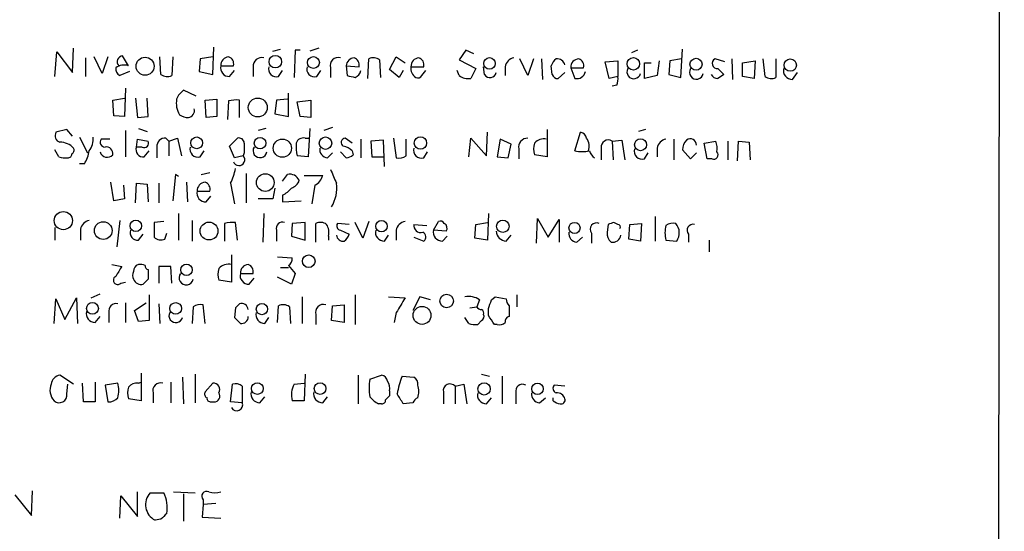
# Model space of a CAD drawing. Extents: x 1 to 1049, y 17 to 900.
# Drawn here: x 964 to 1049, y 203 to 247 of the extents above; entities that cross this region are included whole.
import ezdxf

# ---------------------------------------------------------------- set-up
doc = ezdxf.new("R2010")
doc.units = 0
doc.header["$MEASUREMENT"] = 0
doc.layers.add('MAIN', color=5, linetype='CONTINUOUS')

msp = doc.modelspace()

# ---------------------------------------------------------------- linework, layer by layer
at = {"layer": 'MAIN'}
for p, q in [((1048.4273, 74.676), (1049.02, 682.498)), ((967.0627, 241.8927), (967.232, 244.0093)), ((967.232, 244.0093), (968.5867, 242.2313)), ((968.5867, 242.2313), (968.6713, 244.348)), ((980.694, 242.062), (980.7787, 244.4327)), ((985.8587, 244.094), (986.536, 244.2633)), ((987.806, 244.1787), (987.7213, 241.808)), ((988.2293, 244.1787), (987.806, 244.1787)), ((989.838, 244.348), (989.076, 244.094)), ((1002.538, 244.1787), (1001.9453, 243.332)), ((1003.2153, 243.84), (1002.538, 244.1787)), ((1017.3547, 244.1787), (1016.8467, 243.9247)), ((1021.08, 241.808), (1021.2493, 244.2633)), ((969.6873, 243.5013), (969.6873, 241.8927)), ((971.1267, 242.1467), (970.4493, 243.586)), ((971.6347, 243.586), (971.1267, 242.1467)), ((973.4127, 242.824), (972.9047, 243.6707)), ((976.2067, 242.062), (976.122, 243.586)), ((977.2227, 243.586), (977.138, 241.9773)), ((979.5933, 243.4167), (979.5087, 242.316)), ((980.694, 243.586), (979.5933, 243.4167)), ((994.0713, 241.7233), (994.156, 243.4167)), ((995.0873, 243.332), (995.172, 241.808)), ((995.934, 242.4853), (996.5267, 243.586)), ((996.5267, 243.586), (997.2887, 243.078)), ((1001.9453, 243.332), (1003.3847, 242.57)), ((1007.872, 241.9773), (1007.1947, 243.4167)), ((1008.38, 243.4167), (1007.872, 241.9773)), ((1009.0573, 243.4167), (1009.142, 241.6387)), ((1014.5607, 243.1627), (1015.6613, 243.2473)), ((1014.8993, 241.7233), (1014.5607, 243.1627)), ((1015.6613, 243.2473), (1015.6613, 241.8927)), ((1019.2173, 243.2473), (1019.048, 241.9773)), ((1020.1487, 243.2473), (1020.064, 242.062)), ((1021.1647, 243.4167), (1020.1487, 243.2473)), ((1024.89, 243.1627), (1024.0433, 243.4167)), ((1025.4827, 243.4167), (1025.5673, 241.6387)), ((1026.414, 243.078), (1027.5147, 243.2473)), ((1027.5147, 243.2473), (1027.43, 241.7233)), ((1028.3613, 241.8927), (1028.192, 243.4167)), ((1029.2927, 243.4167), (1029.2927, 241.808)), ((973.4973, 242.316), (972.6507, 241.9773)), ((979.5087, 242.316), (980.694, 242.062)), ((981.3713, 242.824), (982.472, 242.824)), ((982.1333, 241.8927), (982.5567, 242.4007)), ((984.1653, 242.7393), (984.1653, 241.8927)), ((986.3667, 241.8927), (986.7053, 242.4007)), ((989.6687, 241.8927), (990.0073, 242.4007)), ((990.854, 242.6547), (990.854, 241.808)), ((992.2087, 242.824), (992.2933, 241.9773)), ((992.2087, 242.824), (993.3093, 242.7393)), ((996.7807, 241.808), (995.934, 242.4853)), ((997.1193, 242.4007), (996.7807, 241.808)), ((997.7967, 242.7393), (998.8973, 242.7393)), ((998.728, 241.9773), (999.0667, 242.4007)), ((1001.9453, 241.9773), (1001.776, 242.4007)), ((1003.3847, 242.57), (1002.9613, 241.7233)), ((1004.1467, 242.062), (1004.062, 242.7393)), ((1005.9247, 242.7393), (1005.9247, 241.9773)), ((1009.9887, 242.062), (1009.904, 242.824)), ((1011.5973, 242.6547), (1011.936, 241.7233)), ((1011.5973, 242.6547), (1012.698, 242.6547)), ((1017.9473, 241.7233), (1017.9473, 243.078)), ((1017.9473, 243.078), (1018.54, 243.078)), ((1024.2973, 242.57), (1024.8053, 242.062)), ((1026.414, 241.8927), (1026.414, 243.078)), ((1011.0893, 242.2313), (1010.4967, 241.7233)), ((1015.6613, 241.8927), (1014.8993, 241.7233)), ((1019.048, 241.9773), (1017.9473, 241.7233)), ((1020.064, 242.062), (1021.08, 241.808)), ((1027.43, 241.7233), (1026.414, 241.8927)), ((1030.732, 241.6387), (1031.1553, 242.2313)), ((973.1587, 240.8767), (973.074, 238.4213)), ((979.2547, 240.1993), (978.154, 240.7073)), ((1015.5767, 241.1307), (1015.1533, 241.046)), ((972.058, 239.8607), (973.074, 240.03)), ((972.1427, 238.506), (972.058, 239.8607)), ((974.0053, 240.03), (974.1747, 238.3367)), ((975.106, 238.4213), (975.0213, 240.03)), ((980.0167, 239.8607), (981.0327, 239.9453)), ((980.1013, 238.3367), (980.0167, 239.8607)), ((981.0327, 239.9453), (981.0327, 238.4213)), ((982.0487, 239.776), (981.964, 238.1673)), ((982.98, 238.3367), (982.98, 239.8607)), ((986.1973, 239.8607), (986.028, 238.6753)), ((987.1287, 239.9453), (986.1973, 239.8607)), ((987.2133, 238.4213), (987.2133, 240.4533)), ((987.9753, 239.6913), (989.1607, 239.8607)), ((989.1607, 239.8607), (989.1607, 238.3367)), ((988.2293, 238.4213), (987.9753, 239.6913)), ((973.074, 238.4213), (972.1427, 238.506)), ((974.1747, 238.3367), (975.106, 238.4213)), ((981.0327, 238.4213), (980.1013, 238.3367)), ((986.028, 238.6753), (987.2133, 238.4213)), ((989.1607, 238.3367), (988.2293, 238.4213)), ((968.0787, 237.3207), (967.1473, 237.0667)), ((968.5867, 236.728), (968.0787, 237.3207)), ((973.1587, 237.236), (973.1587, 234.95)), ((974.2593, 237.4053), (975.0213, 237.1513)), ((985.266, 237.4053), (984.5887, 237.236)), ((989.076, 237.4053), (988.9067, 234.95)), ((991.0233, 237.49), (990.2613, 237.236)), ((1009.5653, 237.3207), (1009.5653, 234.95)), ((1018.032, 237.3207), (1017.4393, 237.1513)), ((969.1793, 236.6433), (969.8567, 235.2887)), ((971.804, 236.474), (971.042, 236.474)), ((974.09, 235.7967), (974.1747, 236.474)), ((974.1747, 236.474), (975.106, 236.3047)), ((976.884, 236.3047), (976.63, 236.5587)), ((976.884, 236.3047), (977.646, 236.5587)), ((977.646, 236.5587), (977.9847, 235.0347)), ((982.1333, 235.8813), (982.8107, 236.5587)), ((988.6527, 236.5587), (988.9913, 236.5587)), ((992.7167, 236.1353), (992.124, 236.5587)), ((993.4787, 236.474), (993.4787, 234.8653)), ((995.426, 236.3893), (994.3253, 236.3047)), ((995.5107, 234.1033), (995.426, 236.3893)), ((996.2727, 236.5587), (996.5267, 234.8653)), ((997.3733, 235.0347), (997.3733, 236.474)), ((1002.792, 234.95), (1002.9613, 236.5587)), ((1002.9613, 236.5587), (1004.316, 235.0347)), ((1004.316, 235.0347), (1004.4007, 237.0667)), ((1005.5013, 236.474), (1005.2473, 234.95)), ((1006.4327, 236.0507), (1005.5013, 236.474)), ((1011.936, 235.458), (1012.444, 237.0667)), ((1015.1533, 236.3047), (1016, 236.3893)), ((1016, 236.3893), (1016.254, 234.696)), ((1020.4873, 236.474), (1020.4873, 234.696)), ((967.4013, 234.95), (967.0627, 235.5427)), ((974.598, 235.7967), (974.09, 235.7967)), ((975.868, 235.7967), (975.868, 234.8653)), ((976.884, 236.3047), (976.884, 235.0347)), ((982.5567, 234.8653), (982.1333, 235.8813)), ((994.3253, 236.3047), (994.41, 234.95)), ((1006.1787, 234.8653), (1006.4327, 236.0507)), ((1007.11, 235.6273), (1007.11, 234.7807)), ((1014.222, 235.712), (1014.222, 234.696)), ((1015.1533, 236.3047), (1015.238, 234.696)), ((1019.048, 235.712), (1019.048, 234.95)), ((1021.9267, 234.7807), (1021.2493, 235.5427)), ((1023.112, 236.1353), (1024.128, 236.3047)), ((1023.366, 234.7807), (1023.112, 236.1353)), ((1025.144, 236.3047), (1025.144, 234.696)), ((1025.9907, 234.6113), (1026.0753, 236.3047)), ((1026.0753, 236.3047), (1027.0067, 236.22)), ((1027.0067, 236.22), (1027.0913, 234.696)), ((974.7673, 234.95), (975.1907, 235.458)), ((979.5933, 234.95), (979.932, 235.458)), ((983.3187, 235.0347), (982.5567, 234.8653)), ((983.4033, 235.2887), (983.3187, 235.0347)), ((988.9067, 234.95), (987.9753, 235.0347)), ((990.6, 234.8653), (991.0233, 235.2887)), ((992.2087, 234.8653), (991.7007, 235.3733)), ((992.7167, 235.458), (992.8013, 235.1193)), ((994.41, 234.95), (995.426, 234.95)), ((998.8973, 234.8653), (999.236, 235.3733)), ((1005.2473, 234.95), (1006.1787, 234.8653)), ((1009.5653, 234.95), (1008.4647, 235.1193)), ((1017.9473, 234.7807), (1018.286, 235.2887)), ((1022.4347, 235.2887), (1021.9267, 234.7807)), ((1023.7893, 234.7807), (1023.366, 234.7807)), ((969.6027, 234.3573), (969.1793, 234.3573)), ((977.4767, 233.426), (977.2227, 231.14)), ((977.7307, 233.2567), (977.4767, 233.426)), ((979.678, 233.426), (980.44, 233.5953)), ((983.5727, 233.5107), (983.5727, 230.9707)), ((986.7053, 232.8333), (987.1287, 233.426)), ((988.568, 233.3413), (990.1767, 233.3413)), ((972.1427, 231.14), (971.8887, 232.7487)), ((972.9893, 232.4947), (973.074, 231.3093)), ((974.0053, 230.9707), (974.09, 232.664)), ((974.09, 232.664), (975.0213, 232.5793)), ((975.0213, 232.5793), (975.106, 231.0553)), ((976.0373, 232.664), (976.0373, 230.9707)), ((978.408, 232.7487), (978.4927, 231.0553)), ((982.218, 232.664), (982.5567, 230.886)), ((986.028, 232.2407), (985.8587, 231.3093)), ((989.4993, 232.4947), (989.2453, 230.886)), ((973.074, 231.3093), (972.1427, 231.14)), ((979.3393, 231.9867), (980.44, 231.9867)), ((980.1013, 231.0553), (980.5247, 231.5633)), ((985.8587, 231.3093), (984.5887, 231.3093)), ((986.7053, 231.648), (986.7053, 231.0553)), ((986.7053, 231.0553), (988.314, 231.14)), ((977.7307, 230.0393), (977.7307, 227.7533)), ((985.0967, 230.0393), (985.012, 227.584)), ((1004.4853, 230.0393), (1004.4007, 227.7533)), ((1008.634, 227.4993), (1008.7187, 229.616)), ((1008.7187, 229.616), (1009.65, 228.0073)), ((1009.65, 228.0073), (1010.5813, 229.5313)), ((1010.5813, 229.5313), (1010.5813, 227.584)), ((1018.8787, 229.7853), (1018.8787, 227.6687)), ((967.0627, 228.854), (967.0627, 227.7533)), ((969.264, 228.6847), (969.264, 227.7533)), ((972.6507, 229.4467), (972.3967, 227.1607)), ((976.4607, 229.362), (975.614, 229.2773)), ((975.614, 229.2773), (975.614, 228.0073)), ((978.916, 229.4467), (978.916, 227.6687)), ((981.71, 229.1927), (981.71, 227.6687)), ((982.8107, 227.7533), (982.6413, 229.2773)), ((987.552, 229.1927), (987.4673, 228.092)), ((988.6527, 229.2773), (987.552, 229.1927)), ((988.6527, 227.7533), (988.6527, 229.2773)), ((989.584, 227.584), (989.584, 229.1927)), ((992.4627, 229.108), (991.4467, 229.1927)), ((993.648, 227.9227), (992.9707, 229.2773)), ((994.156, 229.362), (993.648, 227.9227)), ((998.0507, 229.108), (999.1513, 229.0233)), ((999.744, 228.6), (1000.1673, 229.362)), ((1003.3, 227.9227), (1003.3847, 229.108)), ((1003.3847, 229.108), (1004.4007, 229.2773)), ((1014.8147, 229.108), (1014.73, 228.4307)), ((1015.6613, 229.108), (1015.3227, 229.2773)), ((1016.5927, 227.838), (1016.6773, 229.108)), ((1016.6773, 229.108), (1017.6933, 229.1927)), ((1017.6933, 229.1927), (1017.6087, 227.6687)), ((974.2593, 227.7533), (974.6827, 228.2613)), ((976.5453, 227.838), (976.7147, 228.346)), ((986.1973, 228.6), (986.1973, 227.6687)), ((987.4673, 228.092), (988.6527, 227.7533)), ((990.6847, 228.092), (990.6847, 227.7533)), ((991.7007, 228.6), (992.4627, 228.2613)), ((995.5107, 227.6687), (995.8493, 228.1767)), ((996.5267, 228.6), (996.5267, 227.7533)), ((998.0507, 228.0073), (998.8973, 227.6687)), ((1000.8447, 228.5153), (999.744, 228.6)), ((1000.506, 227.6687), (1000.9293, 228.092)), ((1004.4007, 227.7533), (1003.3, 227.9227)), ((1006.0093, 227.6687), (1006.4327, 228.1767)), ((1012.1053, 227.584), (1012.6133, 228.0073)), ((1013.3753, 228.346), (1013.3753, 227.4993)), ((1017.6087, 227.6687), (1016.5927, 227.838)), ((1021.7573, 228.2613), (1021.7573, 227.584)), ((1019.81, 227.7533), (1020.7413, 227.6687)), ((1023.5353, 227.7533), (1023.5353, 226.7373)), ((982.3027, 226.4833), (982.3027, 224.1127)), ((986.282, 226.314), (987.552, 226.2293)), ((971.9733, 225.6367), (972.82, 225.4673)), ((977.0533, 225.4673), (976.0373, 225.4673)), ((976.0373, 225.4673), (976.0373, 224.028)), ((977.138, 224.028), (977.0533, 225.4673)), ((986.536, 225.3827), (987.2133, 225.3827)), ((987.2133, 225.552), (987.806, 224.8747)), ((983.0647, 224.8747), (984.1653, 224.8747)), ((983.8267, 223.9433), (984.25, 224.4513)), ((987.4673, 223.9433), (986.282, 224.536)), ((987.806, 224.8747), (987.4673, 223.9433)), ((972.7353, 224.028), (973.1587, 224.1127)), ((975.106, 224.3667), (974.6827, 223.9433)), ((982.3027, 224.1127), (981.202, 224.282)), ((967.9093, 220.8953), (968.9253, 222.758)), ((968.9253, 222.758), (969.01, 220.5567)), ((970.1953, 222.758), (970.9573, 223.0967)), ((975.1907, 223.012), (975.1907, 220.8107)), ((988.3987, 222.8427), (988.3987, 220.5567)), ((992.9707, 223.012), (992.9707, 220.472)), ((995.8493, 222.8427), (997.2887, 222.758)), ((998.5587, 222.8427), (997.966, 221.6573)), ((999.49, 222.5887), (998.5587, 222.8427)), ((1004.7393, 222.5887), (1005.078, 222.8427)), ((1005.078, 222.8427), (1006.0093, 222.6733)), ((1006.9407, 223.012), (1006.9407, 221.996)), ((966.978, 220.5567), (967.1473, 222.6733)), ((967.1473, 222.6733), (967.9093, 220.8953)), ((973.1587, 222.3347), (973.1587, 220.6413)), ((973.9207, 221.6573), (974.9367, 222.3347)), ((976.0373, 222.25), (976.122, 220.5567)), ((979.0007, 221.996), (978.916, 220.5567)), ((980.0167, 220.5567), (979.8473, 222.1653)), ((982.6413, 221.9113), (982.5567, 221.0647)), ((986.282, 220.6413), (986.3667, 222.0807)), ((987.298, 221.996), (987.3827, 220.5567)), ((990.9387, 220.8107), (991.0233, 222.0807)), ((991.0233, 222.0807), (992.0393, 222.1653)), ((992.0393, 222.1653), (992.0393, 220.6413)), ((1002.8767, 221.9113), (1003.4693, 221.996)), ((1003.7233, 222.5887), (1003.4693, 221.996)), ((1006.2633, 222.0807), (1006.2633, 221.1493)), ((970.534, 220.6413), (970.9573, 221.1493)), ((971.7193, 221.488), (971.7193, 220.6413)), ((974.2593, 220.726), (973.9207, 221.6573)), ((985.1813, 220.5567), (985.52, 221.0647)), ((989.584, 221.3187), (989.584, 220.472)), ((996.5267, 221.488), (996.3573, 220.6413)), ((1002.792, 220.5567), (1002.4533, 221.0647)), ((1004.4853, 221.234), (1004.4853, 221.8267)), ((975.1907, 220.8107), (974.2593, 220.726)), ((992.0393, 220.6413), (990.9387, 220.8107)), ((1003.8927, 220.8107), (1003.554, 220.472)), ((1005.2473, 220.472), (1004.9933, 220.472)), ((968.6713, 215.3073), (967.486, 216.0693)), ((974.5133, 216.2387), (974.5133, 213.868)), ((979.17, 216.154), (979.17, 213.6987)), ((988.6527, 216.154), (988.568, 213.868)), ((993.2247, 216.0693), (993.2247, 213.614)), ((994.2407, 215.7307), (995.2567, 216.0693)), ((997.0347, 215.9847), (998.0507, 215.9)), ((1003.8927, 216.154), (1004.57, 215.9847)), ((1005.6707, 215.9847), (1005.6707, 213.614)), ((968.0787, 214.4607), (968.1633, 215.3073)), ((969.518, 213.7833), (969.4333, 215.392)), ((970.534, 215.4767), (970.534, 213.7833)), ((972.4813, 215.392), (971.3807, 215.2227)), ((971.3807, 215.2227), (971.6347, 213.7833)), ((974.2593, 215.392), (974.5133, 215.4767)), ((977.0533, 215.4767), (977.0533, 213.6987)), ((978.0693, 215.9), (978.154, 213.614)), ((980.694, 215.392), (980.0167, 214.63)), ((982.218, 213.7833), (982.3873, 215.3073)), ((983.234, 215.138), (983.234, 213.6987)), ((987.7213, 215.3073), (988.568, 215.392)), ((1001.6067, 215.138), (1002.3687, 215.3073)), ((1001.6067, 215.138), (1001.6067, 213.614)), ((1002.3687, 215.3073), (1002.6227, 213.614)), ((1011.0893, 215.138), (1010.158, 215.2227)), ((975.5293, 214.5453), (975.5293, 213.6987)), ((995.934, 214.7147), (995.934, 214.2913)), ((1000.5907, 214.63), (1000.5907, 213.614)), ((1006.856, 214.5453), (1006.856, 213.614)), ((970.534, 213.7833), (969.518, 213.7833)), ((974.5133, 213.868), (973.4127, 214.0373)), ((980.5247, 213.7833), (980.7787, 213.7833)), ((983.234, 213.6987), (982.218, 213.7833)), ((984.758, 213.6987), (985.1813, 214.2067)), ((988.568, 213.868), (987.552, 213.868)), ((990.1767, 213.6987), (990.6, 214.2067)), ((995.2567, 213.614), (995.0027, 213.614)), ((997.966, 213.6987), (997.1193, 213.614)), ((1004.316, 213.614), (1004.7393, 214.122)), ((1008.888, 213.6987), (1009.396, 214.122)), ((1010.0733, 213.868), (1010.0733, 214.122)), ((963.5913, 205.74), (965.0307, 203.962)), ((965.0307, 203.962), (965.1153, 206.0787)), ((974.1747, 203.8773), (974.1747, 205.994)), ((975.2753, 205.9093), (976.4607, 205.9093)), ((977.3073, 205.994), (979.17, 205.9093)), ((978.154, 205.8247), (978.154, 203.454)), ((972.6507, 203.708), (972.7353, 205.6553)), ((972.7353, 205.6553), (974.1747, 203.8773)), ((979.8473, 204.8933), (979.7627, 203.7927)), ((979.8473, 205.3167), (979.8473, 204.8933)), ((980.948, 204.978), (979.8473, 204.8933)), ((976.2067, 203.6233), (975.6987, 203.5387)), ((979.7627, 203.7927), (981.3713, 203.708))]:
    msp.add_line(p, q, dxfattribs=at)
for centre, radius in [((974.8401, 242.777), 0.7824), ((986.0818, 243.1713), 0.5369), ((989.3723, 243.0992), 0.5126), ((1004.5783, 243.0204), 0.5), ((1016.9967, 242.983), 0.5389), ((1022.4042, 242.9464), 0.5211), ((1030.5459, 242.878), 0.5312), ((984.5666, 239.2116), 0.8176), ((979.2949, 236.1555), 0.5108), ((984.7635, 236.1318), 0.4987), ((986.6909, 235.6945), 0.7863), ((990.4114, 236.125), 0.5389), ((998.6124, 236.1439), 0.5369), ((1017.6174, 235.995), 0.519), ((985.2202, 232.7259), 0.7638), ((967.7797, 229.4352), 0.7844), ((971.2274, 228.5753), 0.7618), ((974.0461, 228.9889), 0.4965), ((980.36, 228.5332), 0.7711), ((995.2503, 228.9519), 0.493), ((1005.7244, 228.9473), 0.5369), ((1011.9157, 228.806), 0.4805), ((988.9658, 225.9298), 0.5468), ((978.4206, 225.1777), 0.4984), ((1000.8722, 222.4857), 0.5805), ((970.2985, 221.8492), 0.5078), ((977.4822, 221.8454), 0.5087), ((984.9297, 221.7956), 0.4906), ((998.7491, 221.2441), 0.7725), ((984.5326, 214.9206), 0.5041), ((989.9513, 214.9206), 0.5041), ((1004.1079, 214.887), 0.5319), ((1008.7186, 214.8944), 0.4972)]:
    msp.add_circle(centre, radius, dxfattribs=at)
for centre, radius, start, end in [((972.9332, 243.1682), 0.5033, 93.246134, 223.148237), ((982.091, 242.8663), 0.7209, 93.363661, 183.363661), ((981.8612, 242.9833), 0.6312, 345.382563, 72.719079), ((984.9205, 242.7664), 0.7557, 76.517242, 182.055151), ((991.5031, 242.8523), 0.6784, 73.066164, 196.931377), ((992.9283, 242.7817), 0.7208, 93.364127, 176.635873), ((992.6985, 242.8986), 0.6312, 345.382563, 72.719079), ((994.5519, 242.6071), 0.9012, 53.550995, 116.058953), ((998.5162, 242.7817), 0.7208, 93.356192, 183.372529), ((998.2865, 242.8986), 0.6312, 345.382563, 72.719079), ((1006.8137, 242.6123), 0.898, 98.130102, 171.869898), ((1011.0052, 242.485), 1.1522, 126.039438, 162.889228), ((1010.406, 242.7093), 0.7118, 16.268254, 96.348192), ((1012.3172, 242.6968), 0.7212, 93.378591, 183.346865), ((1012.0872, 242.814), 0.6312, 345.382563, 72.719079), ((1024.2503, 243.0174), 0.4498, 117.402549, 275.997006), ((972.9893, 242.57), 0.6826, 172.87186, 240.261365), ((973.0317, 241.6381), 1.2456, 72.189087, 125.296512), ((982.1062, 242.6479), 0.7557, 166.524615, 272.055151), ((986.1691, 242.5417), 0.6785, 163.068623, 286.933836), ((989.4711, 242.5417), 0.6785, 163.068623, 286.933836), ((992.599, 242.6406), 0.9118, 294.057554, 344.745984), ((998.6601, 242.5699), 0.8799, 168.899511, 239.987772), ((1012.1053, 242.4854), 0.7807, 257.475173, 347.466416), ((1017.0327, 242.2917), 0.5939, 152.058596, 345.870174), ((1022.4377, 242.2563), 0.5996, 148.454472, 349.469554), ((1030.7048, 242.3938), 0.7556, 166.515474, 272.063001), ((976.7421, 242.7869), 0.9012, 233.550995, 296.058953), ((1034.9584, 411.2484), 174.5652, 255.853161, 256.082336), ((998.3893, 242.1468), 0.3787, 243.44848, 333.414653), ((1002.7499, 243.0367), 1.3303, 232.78382, 279.143693), ((1004.6208, 242.3498), 0.5547, 211.259632, 347.665012), ((1010.429, 242.1721), 0.4539, 194.039305, 278.578205), ((1014.0949, 241.6809), 1.5807, 339.629778, 7.700518), ((1024.2833, 242.3866), 0.6634, 209.292832, 271.209139), ((1109.2339, 114.8812), 152.6537, 123.578078, 123.807241), ((1028.8967, 242.6171), 0.9008, 233.5321, 296.078638), ((979.3825, 239.1403), 1.9912, 128.095812, 156.153792), ((979.4948, 239.6067), 1.9629, 170.066926, 211.171503), ((982.7683, 237.0256), 2.843, 85.729587, 104.66191), ((978.4821, 238.9505), 0.6211, 278.816293, 13.803572), ((978.6613, 239.8588), 1.5244, 236.291169, 266.841227), ((967.6342, 236.7704), 0.57, 148.677654, 254.930019), ((968.5164, 236.5304), 1.8517, 324.610514, 3.495464), ((971.3806, 236.22), 0.4233, 143.124688, 270.013536), ((976.5454, 235.8813), 0.6827, 82.88123, 187.11877), ((982.9423, 236.1165), 0.4614, 2.33528, 106.573158), ((988.4934, 235.948), 0.6311, 75.380272, 162.736416), ((992.1306, 236.1972), 0.3616, 91.045948, 240.889987), ((1007.8449, 235.8035), 0.7557, 87.944849, 193.482758), ((1009.2689, 235.416), 1.0789, 78.679654, 138.18962), ((1012.3592, 236.4739), 0.5988, 8.140927, 81.859073), ((1011.9362, 235.8391), 1.2449, 342.173443, 35.31403), ((1014.8147, 235.8087), 0.6006, 55.680159, 189.26626), ((1019.937, 235.585), 0.898, 98.130102, 171.869898), ((1022.2348, 235.6395), 0.9902, 130.782042, 185.60984), ((1021.9161, 235.9872), 0.519, 357.659093, 129.213282), ((967.4599, 234.5224), 1.6978, 44.479794, 89.119167), ((968.3328, 235.5426), 0.3785, 296.551513, 26.585359), ((971.4786, 235.2173), 0.5876, 350.399825, 99.590561), ((974.6864, 235.5795), 0.6347, 159.989129, 277.323209), ((974.7674, 236.1353), 0.3786, 243.421413, 26.578587), ((979.3957, 235.5991), 0.6784, 163.066164, 286.931377), ((1195.0531, 235.712), 211.6502, 179.885408, 180.114592), ((984.7599, 235.4797), 0.6004, 148.131175, 349.790766), ((991.238, 235.839), 3.3604, 174.941414, 193.848085), ((990.6494, 235.5991), 0.7354, 171.169134, 266.148614), ((991.5503, 234.2559), 1.675, 45.863544, 76.028469), ((998.6998, 235.5144), 0.6785, 163.068623, 286.923298), ((1009.9458, 235.6273), 1.5658, 161.068631, 198.931369), ((1017.7497, 235.4297), 0.6784, 163.066164, 286.933836), ((1021.8386, 235.627), 2.3876, 353.900432, 16.489619), ((967.9519, 236.4335), 1.5824, 249.637627, 277.677432), ((968.2056, 235.1617), 0.2994, 261.878017, 8.121983), ((966.8788, 236.0366), 3.1999, 328.345929, 349.582729), ((971.5803, 235.561), 0.6506, 196.76672, 317.242326), ((982.9462, 234.696), 0.5035, 199.647701, 42.279048), ((992.1493, 235.8223), 0.9588, 273.551733, 312.844497), ((996.7806, 235.7968), 0.9655, 254.753209, 307.872902), ((1012.571, 238.7436), 3.3464, 259.061446, 280.938554), ((1014.3072, 235.797), 1.1522, 197.110772, 233.960562), ((1023.9417, 235.1194), 0.3714, 245.774365, 43.134099), ((978.4914, 234.6116), 4.2049, 332.40748, 350.72652), ((1287.4539, 360.2656), 322.4168, 203.084589, 203.313756), ((987.3208, 232.5401), 0.9065, 24.639606, 102.234697), ((987.1711, 233.2144), 1.0177, 286.919786, 343.067804), ((988.9211, 233.6517), 1.2934, 296.553165, 346.114173), ((980.0592, 232.0288), 0.7212, 93.378591, 183.346865), ((979.8292, 232.146), 0.6312, 345.382563, 72.719079), ((985.9019, 233.4671), 1.9886, 293.828505, 321.923362), ((988.3051, 232.2407), 3.0861, 328.581876, 7.883818), ((980.0744, 231.8107), 0.7559, 166.535519, 272.039457), ((970.153, 228.5577), 0.898, 98.130102, 171.869898), ((982.4297, 226.438), 2.8472, 85.737887, 104.641955), ((986.6968, 228.7778), 0.5302, 70.39633, 199.59349), ((989.9799, 228.3831), 0.9012, 53.550995, 116.058953), ((989.3295, 228.3882), 1.3872, 347.671, 31.258436), ((991.7713, 228.981), 0.3875, 146.88812, 259.502061), ((997.4157, 228.473), 0.898, 98.130102, 171.869898), ((998.6487, 229.0135), 0.6054, 171.019993, 285.716609), ((1000.3366, 229.0232), 0.3787, 26.585347, 116.55152), ((1000.4213, 228.7693), 0.4937, 329.040224, 59.040224), ((1013.8233, 228.6819), 0.5599, 65.815178, 216.861712), ((1057.3962, 102.1853), 133.8752, 108.317001, 108.54617), ((1015.6614, 228.8963), 0.2116, 323.124688, 90.027065), ((1022.0544, 228.3883), 2.3325, 164.202392, 195.797608), ((1020.4452, 228.0493), 1.1628, 79.520187, 123.110624), ((1019.7317, 228.377), 1.2333, 324.947845, 41.407067), ((1022.1525, 228.6), 0.5204, 77.480746, 220.597713), ((974.1784, 228.3828), 0.6347, 159.989129, 277.323209), ((976.2067, 228.6213), 0.8534, 226.011248, 293.377559), ((991.9316, 228.2306), 0.5721, 185.405678, 280.850351), ((991.3618, 228.6003), 1.1519, 306.026276, 342.884837), ((995.4835, 228.4238), 0.7556, 166.515474, 272.063001), ((998.6231, 228.0239), 0.4487, 307.666685, 65.010871), ((1000.4788, 228.4238), 0.7556, 166.515474, 272.063001), ((1006.0305, 228.5365), 0.8681, 181.399434, 268.600566), ((1012.1547, 228.3178), 0.7354, 171.169134, 266.148614), ((1015.7155, 228.3338), 0.9903, 174.384402, 229.217958), ((1015.2143, 228.277), 0.7081, 258.134678, 351.857311), ((986.8747, 226.1447), 0.6826, 299.738635, 7.11981), ((1184.2158, 98.0441), 246.8296, 148.919658, 149.148841), ((974.4126, 225.0797), 0.5777, 105.388205, 183.542927), ((974.4285, 224.7045), 0.9474, 63.448472, 100.287538), ((975.1485, 225.5098), 0.2995, 171.899659, 261.842846), ((982.6831, 224.79), 1.5658, 161.068631, 198.931369), ((982.0396, 224.5339), 1.1338, 76.581516, 137.627388), ((983.7844, 224.917), 0.7209, 93.371594, 183.363661), ((983.5545, 225.034), 0.6312, 345.382563, 72.719079), ((972.4698, 224.2859), 0.3701, 115.235729, 315.831902), ((974.4707, 224.7053), 0.7194, 151.913927, 208.079046), ((1186.7558, 224.79), 211.6502, 179.885408, 180.114592), ((978.3967, 224.5044), 0.6195, 143.294718, 347.157199), ((983.7996, 224.6985), 0.7557, 166.517242, 272.055151), ((974.5133, 224.6629), 0.7393, 203.620946, 283.246733), ((1314.4074, 31.6232), 370.2658, 148.921655, 149.150838), ((1002.7919, 221.2337), 1.6442, 55.496143, 101.883992), ((972.3374, 221.6319), 0.6346, 76.894405, 193.105595), ((979.6355, 221.0228), 1.162, 79.497569, 123.115652), ((1067.5106, 137.3807), 119.7841, 134.885442, 135.114558), ((983.1554, 221.6877), 0.5891, 5.288646, 107.32443), ((986.7626, 221.2711), 0.9012, 53.550995, 116.058953), ((990.2331, 221.5163), 0.6784, 73.066164, 196.931377), ((1003.9348, 222.2921), 0.5517, 212.460041, 265.623597), ((814.1123, 285.7077), 200.805, 341.45046, 341.679643), ((1006.9663, 222.7327), 0.9588, 183.551733, 222.844497), ((970.5069, 221.3965), 0.7557, 166.517242, 272.055151), ((977.4933, 221.2096), 0.5939, 152.045553, 345.879529), ((1109.8106, 347.8106), 179.6053, 224.885409, 225.114592), ((983.1729, 221.1164), 0.5701, 259.05867, 3.30862), ((985.1542, 221.3119), 0.7557, 166.524615, 272.055151), ((1003.7656, 221.4457), 0.3224, 336.806076, 66.782742), ((1003.7232, 221.1494), 0.3787, 296.585347, 26.55152), ((814.2393, 93.853), 228.953, 33.575476, 33.804659), ((1006.3733, 220.7091), 0.4537, 104.030118, 188.59446), ((1003.3422, 222.0369), 1.5792, 249.609571, 277.70781), ((1005.459, 221.0647), 0.6294, 250.344339, 317.723862), ((967.613, 215.1803), 0.898, 98.130102, 171.869898), ((995.1719, 215.4765), 0.5988, 8.140927, 81.859073), ((1002.7014, 213.5896), 6.1521, 157.088056, 171.859888), ((968.0443, 214.7982), 1.4151, 158.913651, 221.10022), ((970.2395, 214.757), 2.33, 344.184986, 15.815014), ((974.1625, 214.4065), 0.9902, 84.39016, 139.217958), ((976.1785, 214.7428), 0.6786, 73.07916, 196.92084), ((980.7362, 214.8416), 0.5521, 327.539156, 94.384376), ((982.6414, 214.3762), 0.9651, 52.120851, 105.264491), ((989.2004, 214.4037), 1.7333, 148.57874, 198.003219), ((999.5701, 214.9687), 5.3836, 171.862974, 188.137026), ((995.003, 214.9687), 0.9651, 344.739674, 37.882794), ((997.7118, 215.3073), 0.6827, 352.88227, 60.239505), ((996.7381, 214.6724), 1.7405, 341.565051, 18.431826), ((1001.1756, 214.7301), 0.5935, 43.416063, 189.711536), ((1007.4237, 214.7036), 0.5893, 61.743362, 195.580834), ((1010.4685, 214.9404), 0.4196, 137.723556, 250.334234), ((967.4237, 214.3586), 0.6628, 227.7455, 8.859844), ((974.8938, 214.5453), 1.5658, 161.068631, 198.931369), ((980.3552, 214.4606), 0.3785, 153.414641, 243.448488), ((980.838, 214.249), 0.4695, 262.743283, 39.145968), ((984.7308, 214.4538), 0.7556, 166.515474, 272.063001), ((990.1495, 214.4538), 0.7556, 166.515474, 272.063001), ((1080.4271, 129.4346), 119.7487, 134.876984, 135.106133), ((785.1719, 87.0263), 246.8727, 30.848182, 31.077345), ((1004.2889, 214.3692), 0.7557, 166.524615, 272.055151), ((1008.9373, 214.4323), 0.7353, 171.160239, 266.155342), ((1010.406, 213.8379), 0.7118, 16.268254, 96.348192), ((971.7315, 214.7688), 0.9902, 264.39016, 319.217958), ((980.4824, 214.0797), 0.2994, 171.878017, 278.121983), ((982.7545, 213.5176), 0.5126, 208.204626, 20.690803), ((995.8061, 215.4331), 1.9886, 218.076638, 246.171495), ((995.299, 213.9103), 0.2993, 261.875312, 8.143638), ((998.6854, 213.4026), 0.778, 112.371722, 157.628278), ((1010.7256, 214.5715), 0.9594, 227.162672, 266.438195), ((1010.7648, 213.9385), 0.3392, 253.066164, 16.933836), ((976.4046, 204.8879), 1.5227, 137.872105, 242.381484), ((973.8124, 204.6238), 2.9438, 350.369051, 25.892202), ((980.1577, 205.613), 0.4292, 62.587157, 223.668658), ((980.8633, 207.4751), 1.5658, 251.068631, 288.931369), ((1103.4606, 76.8774), 179.6053, 134.885409, 135.114591)]:
    msp.add_arc(centre, radius, start, end, dxfattribs=at)

doc.saveas('drawing.dxf')
